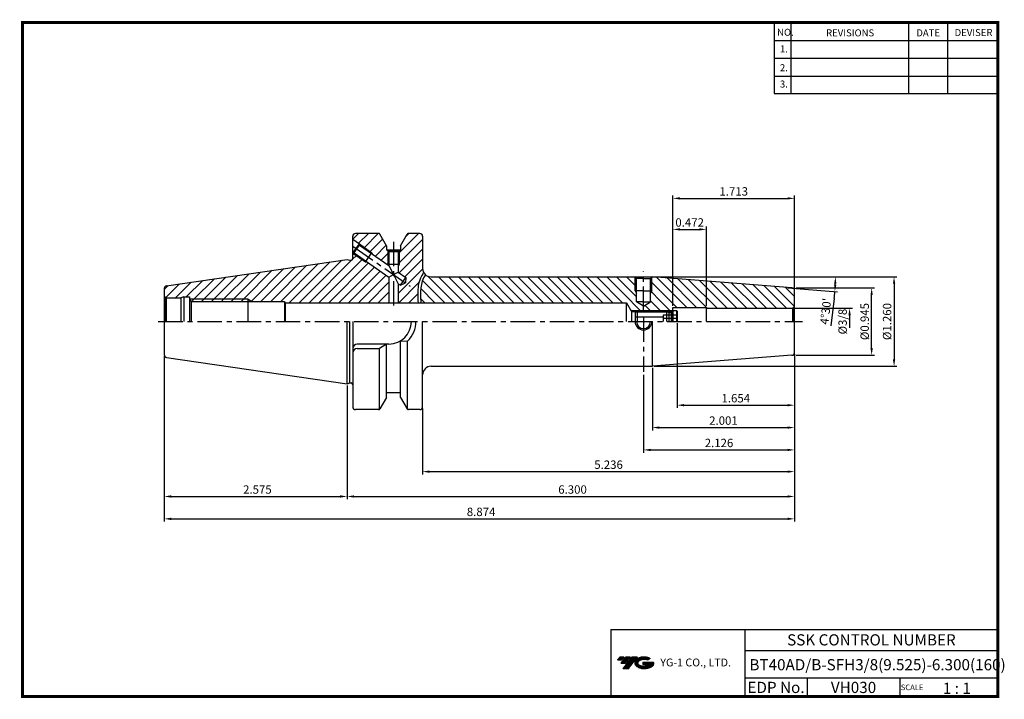
# Model space of a CAD drawing. Extents: x 1532 to 1884, y 227 to 470.
import ezdxf
from ezdxf.enums import TextEntityAlignment as Align

# ---------------------------------------------------------------- set-up
doc = ezdxf.new("R2010")
doc.units = 0
doc.header["$LTSCALE"] = 7
doc.header["$MEASUREMENT"] = 0
doc.linetypes.add('CENTER', pattern=[2, 1.25, -0.25, 0.25, -0.25])
doc.linetypes.add('PHANTOM', pattern=[2.5, 1.25, -0.25, 0.25, -0.25, 0.25, -0.25])
doc.layers.get('0').update_dxf_attribs({"linetype": 'CONTINUOUS'})
doc.layers.get('DEFPOINTS').update_dxf_attribs({"linetype": 'CONTINUOUS'})
doc.layers.add('AM_8', color=1, linetype='CONTINUOUS', lineweight=15)
doc.layers.add('SSK-가상선', color=4, linetype='PHANTOM', lineweight=15)
doc.layers.add('가는선', color=1, linetype='CONTINUOUS')
doc.styles.get("Standard").update_dxf_attribs({"font": 'ISOCP', "height": 3, "bigfont": 'WHGTXT.SHX'})
doc.dimstyles.new('ISO-25', dxfattribs={"dimtxt": 3, "dimasz": 2.5, "dimexe": 1.25, "dimexo": 0.625, "dimtad": 1, "dimtih": 1, "dimlfac": 25.4, "dimdsep": 46, "dimtxsty": 'STANDARD', "dimcen": 2.5, "dimclrd": 2, "dimclre": 2, "dimadec": 0, "dimazin": 0, "dimtfac": 1, "dimtmove": 0, "dimatfit": 3, "dimfxl": 1, "dimtvp": 1, "dimtolj": 1, "dimtzin": 0, "dimarcsym": 0})
doc.dimstyles.new('ISO-25$0', dxfattribs={"dimtxt": 3, "dimasz": 2.5, "dimexe": 1.25, "dimexo": 0.625, "dimtad": 1, "dimlfac": 25.4, "dimdsep": 46, "dimtxsty": 'STANDARD', "dimcen": 2.5, "dimclrd": 2, "dimclre": 2, "dimclrt": 3, "dimadec": 0, "dimazin": 0, "dimtfac": 1, "dimtmove": 0, "dimatfit": 3, "dimfxl": 1, "dimtvp": 1, "dimtolj": 1, "dimtzin": 0, "dimarcsym": 0})
pattern_1 = [(45, (1074.1041, 497.1263), (-1.767767, 1.767767), [])]
pattern_2 = [(135, (1578.2327, 254.7188), (-1.767767, -1.767767), [])]

# ---------------------------------------------------------------- blocks, each defined once
blk = doc.blocks.new('*D96')
at = {"color": 2, "linetype": 'Continuous', "lineweight": -2}
for p, q in [((1583.23, 349.45), (1583.23, 298.34)), ((1648.63, 339.05), (1648.63, 298.34)), ((1585.73, 299.34), (1646.13, 299.34))]:
    blk.add_line(p, q, dxfattribs=at)
at = {"color": 2, "linetype": 'Continuous'}
for points in [[(1585.73, 299.76), (1585.73, 298.92), (1583.23, 299.34)], [(1646.13, 299.76), (1646.13, 298.92), (1648.63, 299.34)]]:
    blk.add_solid(points, dxfattribs=at)
at = {"layer": 'DEFPOINTS', "color": 0, "linetype": 'Continuous'}
for p in [(1583.23, 350.05), (1648.63, 339.65), (1648.63, 299.34)]:
    blk.add_point(p, dxfattribs=at)
at = {"color": 3, "linetype": 'Continuous', "insert": (1616.55, 301.44), "char_height": 3, "attachment_point": 5}
blk.add_mtext('2.575', dxfattribs=at)
blk = doc.blocks.new('*D86')
at = {"color": 2, "linetype": 'Continuous', "lineweight": -2}
for p, q in [((1808.63, 350.2), (1808.63, 298.34)), ((1648.63, 339.05), (1648.63, 298.34)), ((1651.13, 299.34), (1806.13, 299.34))]:
    blk.add_line(p, q, dxfattribs=at)
at = {"color": 2, "linetype": 'Continuous'}
for points in [[(1651.13, 299.76), (1651.13, 298.92), (1648.63, 299.34)], [(1806.13, 299.76), (1806.13, 298.92), (1808.63, 299.34)]]:
    blk.add_solid(points, dxfattribs=at)
at = {"layer": 'DEFPOINTS', "color": 0, "linetype": 'Continuous'}
for p in [(1808.63, 350.8), (1648.63, 339.65), (1808.63, 299.34)]:
    blk.add_point(p, dxfattribs=at)
at = {"color": 3, "linetype": 'Continuous', "insert": (1729.25, 301.44), "char_height": 3, "attachment_point": 5}
blk.add_mtext('6.300', dxfattribs=at)
blk = doc.blocks.new('*D87')
at = {"color": 2, "linetype": 'Continuous', "lineweight": -2}
for p, q in [((1583.23, 348.85), (1583.23, 290.34)), ((1808.63, 350.2), (1808.63, 290.34)), ((1585.73, 291.34), (1806.13, 291.34))]:
    blk.add_line(p, q, dxfattribs=at)
at = {"color": 2, "linetype": 'Continuous'}
for points in [[(1585.73, 291.76), (1585.73, 290.92), (1583.23, 291.34)], [(1806.13, 291.76), (1806.13, 290.92), (1808.63, 291.34)]]:
    blk.add_solid(points, dxfattribs=at)
at = {"layer": 'DEFPOINTS', "color": 0, "linetype": 'Continuous'}
for p in [(1583.23, 349.45), (1808.63, 350.8), (1808.63, 291.34)]:
    blk.add_point(p, dxfattribs=at)
at = {"color": 3, "linetype": 'Continuous', "insert": (1696.55, 293.44), "char_height": 3, "attachment_point": 5}
blk.add_mtext('8.874', dxfattribs=at)
blk = doc.blocks.new('*D90')
at = {"color": 2, "linetype": 'Continuous', "lineweight": -2}
for p, q in [((1808.63, 350.2), (1808.63, 322.98)), ((1757.81, 345.28), (1757.81, 322.98)), ((1760.31, 323.98), (1806.13, 323.98))]:
    blk.add_line(p, q, dxfattribs=at)
at = {"color": 2, "linetype": 'Continuous'}
for points in [[(1760.31, 324.39), (1760.31, 323.56), (1757.81, 323.98)], [(1806.13, 324.39), (1806.13, 323.56), (1808.63, 323.98)]]:
    blk.add_solid(points, dxfattribs=at)
at = {"layer": 'DEFPOINTS', "color": 0, "linetype": 'Continuous'}
for p in [(1808.63, 350.8), (1757.81, 345.88), (1808.63, 323.98)]:
    blk.add_point(p, dxfattribs=at)
at = {"color": 3, "linetype": 'Continuous', "insert": (1783.22, 326.08), "char_height": 3, "attachment_point": 5}
blk.add_mtext('2.001', dxfattribs=at)
blk = doc.blocks.new('*D91')
at = {"color": 2, "linetype": 'Continuous', "lineweight": -2}
for p, q in [((1808.63, 348.66), (1808.63, 314.98)), ((1754.63, 342.88), (1754.63, 314.98)), ((1757.13, 315.98), (1806.13, 315.98))]:
    blk.add_line(p, q, dxfattribs=at)
at = {"color": 2, "linetype": 'Continuous'}
for points in [[(1757.13, 316.39), (1757.13, 315.56), (1754.63, 315.98)], [(1806.13, 316.39), (1806.13, 315.56), (1808.63, 315.98)]]:
    blk.add_solid(points, dxfattribs=at)
at = {"layer": 'DEFPOINTS', "color": 0, "linetype": 'Continuous'}
for p in [(1808.63, 349.26), (1754.63, 343.48), (1808.63, 315.98)]:
    blk.add_point(p, dxfattribs=at)
at = {"color": 3, "linetype": 'Continuous', "insert": (1781.63, 318.08), "char_height": 3, "attachment_point": 5}
blk.add_mtext('2.126', dxfattribs=at)
blk = doc.blocks.new('FGFG')
at = {"color": 4, "linetype": 'ByBlock'}
for p, q in [((427.82, 203.67), (428.57, 204.42)), ((428.57, 204.42), (439.07, 204.42)), ((428.57, 204.42), (428.57, 200.42)), ((439.07, 204.42), (439.82, 203.67)), ((439.07, 204.42), (439.07, 200.42)), ((441.32, 204.42), (441.32, 200.42)), ((441.32, 204.42), (442.57, 204.42)), ((442.57, 204.42), (442.82, 204.17)), ((442.57, 204.42), (442.57, 200.42)), ((427.82, 203.67), (427.82, 200.42)), ((427.82, 202.17), (437.82, 202.17)), ((428.03, 203.88), (439.61, 203.88)), ((442.82, 202.73), (437.82, 202.73)), ((437.82, 202.73), (437.82, 200.42)), ((442.82, 201.57), (437.82, 201.57)), ((439.82, 203.67), (439.82, 200.42)), ((439.82, 203.67), (441.32, 203.67)), ((442.82, 204.17), (442.82, 200.42))]:
    blk.add_line(p, q, dxfattribs=at)
blk = doc.blocks.new('*D93')
at = {"color": 2, "linetype": 'Continuous', "lineweight": -2}
for p, q in [((1756.36, 377.88), (1824.25, 377.88)), ((1806.26, 373.9), (1824.04, 372.5)), ((1822.8, 370.09), (1821.67, 360.41))]:
    blk.add_line(p, q, dxfattribs=at)
for start, end in [(357.6225, 357.8775), (353.3775, 355.5)]:
    blk.add_arc((1755.76, 377.88), 67.49, start, end, dxfattribs=at)
at = {"color": 2, "linetype": 'Continuous'}
for points in [[(1822.79, 375.39), (1823.62, 375.37), (1823.25, 377.88)], [(1823.61, 375.05), (1822.78, 375.1), (1823.04, 372.58)]]:
    blk.add_solid(points, dxfattribs=at)
at = {"layer": 'DEFPOINTS', "color": 0, "linetype": 'Continuous'}
for p in [(1746.58, 377.88), (1755.76, 377.88), (1755.76, 377.88), (1805.66, 373.95), (1823.23, 376.11)]:
    blk.add_point(p, dxfattribs=at)
at = {"color": 3, "linetype": 'Continuous', "insert": (1820.15, 365.49), "char_height": 3, "attachment_point": 5, "rotation": 83.3775}
blk.add_mtext("4°30'", dxfattribs=at)
blk = doc.blocks.new('*D95')
at = {"color": 2, "linetype": 'Continuous', "lineweight": -2}
for p, q in [((1766.63, 361.28), (1766.63, 330.98)), ((1808.63, 349.6), (1808.63, 330.98)), ((1769.13, 331.98), (1806.13, 331.98))]:
    blk.add_line(p, q, dxfattribs=at)
at = {"color": 2, "linetype": 'Continuous'}
for points in [[(1769.13, 332.39), (1769.13, 331.56), (1766.63, 331.98)], [(1806.13, 332.39), (1806.13, 331.56), (1808.63, 331.98)]]:
    blk.add_solid(points, dxfattribs=at)
at = {"layer": 'DEFPOINTS', "color": 0, "linetype": 'Continuous'}
for p in [(1766.63, 361.88), (1808.63, 350.2), (1808.63, 331.98)]:
    blk.add_point(p, dxfattribs=at)
at = {"color": 3, "linetype": 'Continuous', "insert": (1787.63, 334.08), "char_height": 3, "attachment_point": 5}
blk.add_mtext('1.654', dxfattribs=at)
blk = doc.blocks.new('*D97')
at = {"color": 2, "linetype": 'Continuous', "lineweight": -2}
for p, q in [((1765.13, 367.54), (1765.13, 395.83)), ((1767.63, 394.83), (1774.63, 394.83)), ((1777.13, 367.54), (1777.13, 395.83))]:
    blk.add_line(p, q, dxfattribs=at)
at = {"color": 2, "linetype": 'Continuous'}
for points in [[(1767.63, 395.25), (1767.63, 394.42), (1765.13, 394.83)], [(1774.63, 395.25), (1774.63, 394.42), (1777.13, 394.83)]]:
    blk.add_solid(points, dxfattribs=at)
at = {"layer": 'DEFPOINTS', "color": 0, "linetype": 'Continuous'}
for p in [(1777.13, 394.83), (1765.13, 366.94), (1777.13, 366.94)]:
    blk.add_point(p, dxfattribs=at)
at = {"color": 3, "linetype": 'Continuous', "insert": (1771.13, 396.93), "char_height": 3, "attachment_point": 5}
blk.add_mtext('0.472', dxfattribs=at)
blk = doc.blocks.new('*D98')
at = {"color": 2, "linetype": 'Continuous', "lineweight": -2}
for p, q in [((1765.13, 367.54), (1765.13, 406.93)), ((1767.63, 405.93), (1806.13, 405.93)), ((1808.63, 373.55), (1808.63, 406.93))]:
    blk.add_line(p, q, dxfattribs=at)
at = {"color": 2, "linetype": 'Continuous'}
for points in [[(1767.63, 406.35), (1767.63, 405.51), (1765.13, 405.93)], [(1806.13, 406.35), (1806.13, 405.51), (1808.63, 405.93)]]:
    blk.add_solid(points, dxfattribs=at)
at = {"layer": 'DEFPOINTS', "color": 0, "linetype": 'Continuous'}
for p in [(1808.63, 405.93), (1808.63, 372.95), (1765.13, 366.94)]:
    blk.add_point(p, dxfattribs=at)
at = {"color": 3, "linetype": 'Continuous', "insert": (1786.88, 408.03), "char_height": 3, "attachment_point": 5}
blk.add_mtext('1.713', dxfattribs=at)
blk = doc.blocks.new('*D100')
at = {"color": 2, "linetype": 'Continuous', "lineweight": -2}
for p, q in [((1758.41, 377.88), (1845.22, 377.88)), ((1844.22, 375.38), (1844.22, 348.38)), ((1758.41, 345.88), (1845.22, 345.88))]:
    blk.add_line(p, q, dxfattribs=at)
at = {"color": 2, "linetype": 'Continuous'}
for points in [[(1843.81, 375.38), (1844.64, 375.38), (1844.22, 377.88)], [(1843.81, 348.38), (1844.64, 348.38), (1844.22, 345.88)]]:
    blk.add_solid(points, dxfattribs=at)
at = {"layer": 'DEFPOINTS', "color": 0, "linetype": 'Continuous'}
for p in [(1757.81, 377.88), (1757.81, 345.88), (1844.22, 345.88)]:
    blk.add_point(p, dxfattribs=at)
at = {"color": 3, "linetype": 'Continuous', "insert": (1842.12, 361.88), "char_height": 3, "attachment_point": 5, "rotation": 90}
blk.add_mtext('%%C1.260', dxfattribs=at)
blk = doc.blocks.new('*D101')
at = {"layer": 'DEFPOINTS', "color": 0, "linetype": 'Continuous'}
for p in [(1808.63, 373.88), (1836.21, 373.88), (1808.63, 349.88)]:
    blk.add_point(p, dxfattribs=at)
at = {"layer": 'SSK-가상선', "color": 2, "linetype": 'Continuous', "lineweight": -2}
for p, q in [((1809.23, 373.88), (1837.21, 373.88)), ((1836.21, 352.38), (1836.21, 371.38)), ((1809.23, 349.88), (1837.21, 349.88))]:
    blk.add_line(p, q, dxfattribs=at)
at = {"layer": 'SSK-가상선', "color": 2, "linetype": 'Continuous'}
for points in [[(1835.79, 371.38), (1836.62, 371.38), (1836.21, 373.88)], [(1835.79, 352.38), (1836.62, 352.38), (1836.21, 349.88)]]:
    blk.add_solid(points, dxfattribs=at)
at = {"layer": 'SSK-가상선', "color": 3, "linetype": 'Continuous', "insert": (1834.11, 361.88), "char_height": 3, "attachment_point": 5, "rotation": 90}
blk.add_mtext('%%C0.945', dxfattribs=at)
blk = doc.blocks.new('*D102')
at = {"layer": 'DEFPOINTS', "color": 0, "linetype": 'Continuous'}
for p in [(1808.63, 350.8), (1675.63, 331.38), (1808.63, 308.22)]:
    blk.add_point(p, dxfattribs=at)
at = {"layer": 'SSK-가상선', "color": 2, "linetype": 'Continuous', "lineweight": -2}
for p, q in [((1808.63, 350.2), (1808.63, 307.22)), ((1675.63, 330.78), (1675.63, 307.22)), ((1678.13, 308.22), (1806.13, 308.22))]:
    blk.add_line(p, q, dxfattribs=at)
at = {"layer": 'SSK-가상선', "color": 2, "linetype": 'Continuous'}
for points in [[(1678.13, 308.63), (1678.13, 307.8), (1675.63, 308.22)], [(1806.13, 308.63), (1806.13, 307.8), (1808.63, 308.22)]]:
    blk.add_solid(points, dxfattribs=at)
at = {"layer": 'SSK-가상선', "color": 3, "linetype": 'Continuous', "insert": (1742.13, 310.32), "char_height": 3, "attachment_point": 5}
blk.add_mtext('5.236', dxfattribs=at)

msp = doc.modelspace()

# ---------------------------------------------------------------- hatches: boundary and pattern name
at = {"ltscale": 1.5}
h = msp.add_hatch(dxfattribs=at)
h.set_pattern_fill('ANSI31', color=1, scale=0.004786, style=0)
h.set_pattern_definition([(45, (1586.754653, 238.605741), (-0.0107456666, 0.0107456666), [])])
h.paths.add_polyline_path([(1752.070274, 241.05876472, 0.5133681369), (1752.19289219, 238.53369081, 0.2949879531), (1757.60028086, 238.53369081, 0.304967538), (1758.28446534, 240.12930953), (1754.41795133, 240.12930953), (1754.41795133, 239.17203914), (1756.78459583, 239.17203914, -0.0370948293), (1756.67767603, 239.10901291, -0.2333453593), (1753.11549702, 239.10901291, -0.5943632766), (1753.05697392, 240.57938482, -0.2230642227), (1756.09317452, 240.88127788), (1757.05044491, 241.50136531, 0.2995615992)])
h.paths.add_polyline_path([(1747.23842339, 237.73613355), (1749.15296417, 237.73613355), (1752.50341054, 242.04385032), (1750.58886976, 242.04385032)])
h.paths.add_polyline_path([(1749.966644, 242.04385032), (1748.33928434, 242.04385032), (1746.47792524, 239.65067433), (1748.10528491, 239.65067433)])
h.paths.add_polyline_path([(1747.71705858, 242.04385032), (1746.28115299, 242.04385032), (1745.35047345, 240.84726233), (1746.78637903, 240.84726233)])
at = {"layer": 'AM_8'}
h = msp.add_hatch(dxfattribs=at)
h.set_pattern_fill('_U', color=2, scale=2.5, angle=45, style=0, pattern_type=0)
h.set_pattern_definition(pattern_1)
edge = h.paths.add_edge_path()
edge.add_line((1657.76753674, 385.95678179), (1663.47241502, 381.96218302))
edge.add_line((1663.47241502, 381.96218302), (1663.2327486, 382.37729743))
edge.add_line((1663.2327486, 382.37729743), (1663.2327486, 387.17729743))
edge.add_line((1663.2327486, 387.17729743), (1663.1327486, 387.17729743))
edge.add_line((1663.1327486, 387.17729743), (1663.1327486, 387.37729743))
edge.add_line((1663.1327486, 387.37729743), (1662.7327486, 387.37729743))
edge.add_line((1662.7327486, 387.37729743), (1662.7327486, 388.97136909))
edge.add_line((1662.7327486, 388.97136909), (1660.34593918, 393.12635215))
edge.add_arc((1659.9123821, 392.87729743), 0.5, 29.875, 90)
edge.add_line((1659.9123821, 393.37729743), (1651.6327486, 393.37729743))
edge.add_arc((1651.6327486, 392.37729743), 1, 90, 180)
edge.add_line((1650.6327486, 392.37729743), (1650.6327486, 391.31884661))
edge.add_line((1650.6327486, 391.31884661), (1657.51396578, 386.50056646))
edge.add_line((1657.51396578, 386.50056646), (1657.76753674, 385.95678179))
h = msp.add_hatch(dxfattribs=at)
h.set_pattern_fill('_U', color=2, scale=2.5, angle=45, style=0, pattern_type=0)
h.set_pattern_definition([(45, (1553.2327, 254.7188), (-1.767767, 1.767767), [])])
edge = h.paths.add_edge_path()
edge.add_line((1674.01026321, 368.62729743), (1674.00293898, 368.75229743))
edge.add_line((1674.00293898, 368.75229743), (1673.99561476, 368.87729743))
edge.add_line((1673.99561476, 368.87729743), (1673.94524321, 369.75967865))
edge.add_line((1673.94524321, 369.75967865), (1673.90338933, 370.64187713))
edge.add_line((1673.90338933, 370.64187713), (1673.87932291, 371.52414277))
edge.add_line((1673.87932291, 371.52414277), (1673.88193106, 372.40706566))
edge.add_line((1673.88193106, 372.40706566), (1673.92052124, 373.2910993))
edge.add_line((1673.92052124, 373.2910993), (1674.00489503, 374.17602932))
edge.add_line((1674.00489503, 374.17602932), (1674.14491983, 375.06152767))
edge.add_line((1674.14491983, 375.06152767), (1674.350596, 375.94636968))
edge.add_line((1674.350596, 375.94636968), (1674.63123497, 376.82798929))
edge.add_line((1674.63123497, 376.82798929), (1674.99598114, 377.70363998))
edge.add_line((1674.99598114, 377.70363998), (1675.45282259, 378.56995093))
edge.add_line((1675.45282259, 378.56995093), (1676.00821139, 379.42409255))
edge.add_arc((1678.6327486, 380.87729743), 3, 180, 208.9732759927, ccw=False)
edge.add_line((1675.6327486, 380.87729743), (1675.6327486, 392.37729743))
edge.add_arc((1674.6327486, 392.37729743), 1, 0, 90)
edge.add_line((1674.6327486, 393.37729743), (1670.55311511, 393.37729743))
edge.add_arc((1670.55311511, 392.87729743), 0.5, 90, 150.125)
edge.add_line((1670.11955802, 393.12635215), (1667.7327486, 388.97136909))
edge.add_line((1667.7327486, 388.97136909), (1667.7327486, 387.37729743))
edge.add_line((1667.7327486, 387.37729743), (1667.3327486, 387.37729743))
edge.add_line((1667.3327486, 387.37729743), (1667.3327486, 387.17729743))
edge.add_line((1667.3327486, 387.17729743), (1667.2327486, 387.17729743))
edge.add_line((1667.2327486, 387.17729743), (1667.2327486, 382.37729743))
edge.add_line((1667.2327486, 382.37729743), (1666.9327486, 381.85768219))
edge.add_line((1666.9327486, 381.85768219), (1666.9327486, 379.53923136))
edge.add_line((1666.9327486, 379.53923136), (1669.62917352, 377.65117431))
edge.add_line((1669.62917352, 377.65117431), (1669.45808759, 375.69565316))
edge.add_line((1669.45808759, 375.69565316), (1667.67901363, 374.86605736))
edge.add_line((1667.67901363, 374.86605736), (1666.9327486, 375.38859776))
edge.add_line((1666.9327486, 375.38859776), (1666.9327486, 368.62729743))
edge.add_line((1666.9327486, 368.62729743), (1674.01026321, 368.62729743))
h = msp.add_hatch(dxfattribs=at)
h.set_pattern_fill('_U', color=2, scale=2.5, angle=45, style=0, pattern_type=0)
h.set_pattern_definition(pattern_1)
edge = h.paths.add_edge_path()
edge.add_line((1663.5327486, 377.76930339), (1655.81737686, 383.17166484))
edge.add_line((1655.81737686, 383.17166484), (1655.21966004, 383.22395829))
edge.add_line((1655.21966004, 383.22395829), (1650.6327486, 386.43574825))
edge.add_line((1650.6327486, 386.43574825), (1650.6327486, 384.33434824))
edge.add_arc((1650.1327486, 384.33434824), 0.5, -90, 0, ccw=False)
edge.add_line((1650.1327486, 383.83434824), (1649.6327486, 383.83434824))
edge.add_line((1649.6327486, 383.83434824), (1648.6327486, 384.10229743))
edge.add_line((1648.6327486, 384.10229743), (1584.08844037, 374.68949694))
edge.add_arc((1584.2327486, 373.69996415), 1, 98.2972222222, 180)
edge.add_line((1583.2327486, 373.69996415), (1583.2327486, 371.37729743))
edge.add_arc((1584.2327486, 371.37729743), 1, 180, 240)
edge.add_line((1583.7327486, 370.51127203), (1583.96479941, 370.37729743))
edge.add_line((1583.96479941, 370.37729743), (1589.11313336, 370.37729743))
edge.add_line((1589.11313336, 370.37729743), (1590.2327486, 370.67729743))
edge.add_line((1590.2327486, 370.67729743), (1592.2327486, 370.67729743))
edge.add_line((1592.2327486, 370.67729743), (1592.23274188, 370.14657568))
edge.add_line((1592.23274188, 370.14657568), (1592.38710162, 369.87729743))
edge.add_line((1592.38710162, 369.87729743), (1613.2327486, 369.87729743))
edge.add_line((1613.2327486, 369.87729743), (1614.61838925, 369.07729743))
edge.add_line((1614.61838925, 369.07729743), (1626.2327486, 369.07729743))
edge.add_line((1626.2327486, 369.07729743), (1626.49620251, 368.62729743))
edge.add_line((1626.49620251, 368.62729743), (1663.5327486, 368.62729743))
edge.add_line((1663.5327486, 368.62729743), (1663.5327486, 377.76930339))
h = msp.add_hatch(dxfattribs=at)
h.set_pattern_fill('_U', color=2, scale=2.5, angle=135, style=0, pattern_type=0)
h.set_pattern_definition(pattern_2)
edge = h.paths.add_edge_path()
edge.add_line((1674.98994559, 369.01002499), (1675.01268909, 368.62729743))
edge.add_line((1675.01268909, 368.62729743), (1748.52708617, 368.62729743))
edge.add_line((1748.52708617, 368.62729743), (1750.11479941, 365.87729743))
edge.add_line((1750.11479941, 365.87729743), (1754.6327486, 365.87729743))
edge.add_line((1754.6327486, 365.87729743), (1754.6327486, 366.05458864))
edge.add_arc((1754.6327486, 372.79024116), 6.73565252, 130.9533688337, 270, ccw=False)
edge.add_line((1750.21790168, 377.87729743), (1678.6327486, 377.87729743))
edge.add_arc((1678.6327486, 380.87729743), 3, 228.9558446872, 270, ccw=False)
edge.add_line((1676.66282724, 378.61468615), (1676.06250186, 377.60585954))
edge.add_line((1676.06250186, 377.60585954), (1675.60715389, 376.58357294))
edge.add_line((1675.60715389, 376.58357294), (1675.27905544, 375.54734259))
edge.add_line((1675.27905544, 375.54734259), (1675.06047865, 374.49668477))
edge.add_line((1675.06047865, 374.49668477), (1674.93369565, 373.43111576))
edge.add_line((1674.93369565, 373.43111576), (1674.88097856, 372.35015182))
edge.add_line((1674.88097856, 372.35015182), (1674.8845995, 371.25330921))
edge.add_line((1674.8845995, 371.25330921), (1674.92683062, 370.14010421))
edge.add_line((1674.92683062, 370.14010421), (1674.98994559, 369.01002499))
h = msp.add_hatch(dxfattribs=at)
h.set_pattern_fill('_U', color=2, scale=2.5, angle=135, style=0, pattern_type=0)
h.set_pattern_definition(pattern_2)
edge = h.paths.add_edge_path()
edge.add_line((1751.6327486, 372.87729743), (1752.1327486, 372.87729743))
edge.add_line((1752.1327486, 372.87729743), (1752.1327486, 377.27729743))
edge.add_line((1752.1327486, 377.27729743), (1751.5327486, 377.87729743))
edge.add_line((1751.5327486, 377.87729743), (1750.21790168, 377.87729743))
edge.add_arc((1754.6327486, 372.79024116), 6.73565252, 130.9533688337, 270)
edge.add_line((1754.6327486, 366.05458864), (1754.6327486, 367.43392176))
edge.add_line((1754.6327486, 367.43392176), (1752.1327486, 368.87729743))
edge.add_line((1752.1327486, 368.87729743), (1752.1327486, 372.01127203))
edge.add_line((1752.1327486, 372.01127203), (1751.6327486, 372.87729743))
h = msp.add_hatch(dxfattribs=at)
h.set_pattern_fill('_U', color=2, scale=2.5, angle=135, style=0, pattern_type=0)
h.set_pattern_definition(pattern_2)
edge = h.paths.add_edge_path()
edge.add_line((1757.6327486, 372.87729743), (1757.1327486, 372.01127203))
edge.add_line((1757.1327486, 372.01127203), (1757.1327486, 368.87729743))
edge.add_line((1757.1327486, 368.87729743), (1754.6327486, 367.43392176))
edge.add_line((1754.6327486, 367.43392176), (1754.6327486, 366.05458864))
edge.add_arc((1754.6327486, 372.79024116), 6.73565252, 270, 407.6762294962)
edge.add_line((1759.1679935, 377.77025808), (1757.80792966, 377.87729743))
edge.add_line((1757.80792966, 377.87729743), (1757.7327486, 377.87729743))
edge.add_line((1757.7327486, 377.87729743), (1757.1327486, 377.27729743))
edge.add_line((1757.1327486, 377.27729743), (1757.1327486, 372.87729743))
edge.add_line((1757.1327486, 372.87729743), (1757.6327486, 372.87729743))
h = msp.add_hatch(dxfattribs=at)
h.set_pattern_fill('_U', color=2, scale=2.5, angle=135, style=0, pattern_type=0)
h.set_pattern_definition(pattern_2)
edge = h.paths.add_edge_path()
edge.add_arc((1754.6327486, 372.79024116), 6.73565252, -90, 47.6762294962, ccw=False)
edge.add_line((1754.6327486, 366.05458864), (1754.6327486, 365.87729743))
edge.add_line((1754.6327486, 365.87729743), (1762.8827486, 365.87729743))
edge.add_line((1762.8827486, 365.87729743), (1765.0827486, 365.87729743))
edge.add_line((1765.0827486, 365.87729743), (1765.1327486, 365.92729743))
edge.add_line((1765.1327486, 365.92729743), (1765.1327486, 366.93979743))
edge.add_line((1765.1327486, 366.93979743), (1777.1327486, 366.93979743))
edge.add_line((1777.1327486, 366.93979743), (1777.1327486, 366.63979743))
edge.add_line((1777.1327486, 366.63979743), (1807.6327486, 366.63979743))
edge.add_arc((1807.6327486, 367.63979743), 1, 270, 285)
edge.add_line((1807.89156765, 366.6738716), (1808.33985538, 366.93269065))
edge.add_arc((1807.6327486, 367.63979743), 1, 315, 360)
edge.add_line((1808.6327486, 367.63979743), (1808.6327486, 372.95290694))
edge.add_arc((1807.6327486, 372.95290694), 1, 0, 85.5)
edge.add_line((1807.7112077, 373.94982427), (1759.1679935, 377.77025808))
h = msp.add_hatch(dxfattribs=at)
h.set_pattern_fill('_U', color=2, scale=2.5, angle=45, style=0, pattern_type=0)
h.set_pattern_definition(pattern_1)
h.paths.add_polyline_path([(1613.2327486, 369.07729743), (1613.2327486, 369.87729743), (1592.38710162, 369.87729743), (1592.8456897, 369.07729743), (1601.33060388, 369.07729743)])
h = msp.add_hatch(dxfattribs=at)
h.set_pattern_fill('_U', color=2, scale=2.5, angle=45, style=0, pattern_type=0)
h.set_pattern_definition(pattern_1)
h.paths.add_polyline_path([(1613.2327486, 369.07729743), (1614.61838925, 369.07729743), (1613.2327486, 369.87729743)])

# ---------------------------------------------------------------- linework, layer by layer
at = {"color": 2}
for p, q in [((1801.34513785, 468.81378938), (1801.34513785, 443.43764008)), ((1807.34513785, 468.81378938), (1807.34513785, 443.43764008)), ((1849.34513785, 468.81378938), (1849.34513785, 443.43764008)), ((1863.34513785, 468.81378938), (1863.34513785, 443.43764008)), ((1750.11479941, 365.87729743), (1765.0827486, 365.87729743)), ((1742.9854347, 251.81378938), (1742.9854347, 227.81378938)), ((1742.9854347, 251.81378938), (1881.34513785, 251.81378938)), ((1790.90484101, 251.81378938), (1790.90484101, 227.81378938)), ((1881.34513785, 251.81378938), (1881.34513785, 227.81378938)), ((1790.90484101, 244.31378938), (1881.34513785, 244.31378938)), ((1881.34513785, 234.31378938), (1790.90484101, 234.31378938)), ((1813.10956431, 234.31378938), (1813.10956431, 227.81378938)), ((1846.34513785, 234.31378938), (1846.34513785, 227.81378938))]:
    msp.add_line(p, q, dxfattribs=at)
at = {"color": 2, "linetype": 'Continuous'}
for p, q in [((1801.34513785, 462.41378938), (1881.34513785, 462.41378938)), ((1801.34513785, 456.01378938), (1881.34513785, 456.01378938)), ((1801.34513785, 449.61378938), (1881.34513785, 449.61378938)), ((1801.34513785, 443.43764008), (1881.34513785, 443.43764008)), ((1653.00862954, 389.65523686), (1657.51396578, 386.50056646)), ((1650.7143238, 386.37862869), (1655.21966004, 383.22395829)), ((1657.51396578, 386.50056646), (1657.76753674, 385.95678179)), ((1663.2327486, 387.17729743), (1663.2327486, 382.37729743)), ((1667.2327486, 387.17729743), (1667.2327486, 382.37729743)), ((1655.21966004, 383.22395829), (1655.81737686, 383.17166484)), ((1663.2327486, 382.37729743), (1663.5327486, 381.85768219)), ((1667.2327486, 382.37729743), (1666.9327486, 381.85768219)), ((1751.6327486, 372.87729743), (1751.6327486, 377.77152783)), ((1757.6327486, 372.87729743), (1757.6327486, 377.77152783)), ((1613.2327486, 369.87729743), (1592.38710162, 369.87729743)), ((1613.2327486, 369.87729743), (1614.61838925, 369.07729743)), ((1751.6327486, 372.87729743), (1752.1327486, 372.01127203)), ((1757.6327486, 372.87729743), (1757.1327486, 372.01127203)), ((1808.2327486, 366.63979743), (1829.31839006, 366.63979743)), ((1828.31839006, 364.13979743), (1828.31839006, 359.61479743)), ((1809.2327486, 349.87729743), (1824.74021801, 349.87729743))]:
    msp.add_line(p, q, dxfattribs=at)
at = {"color": 7}
for p, q in [((1650.6327486, 384.33434824), (1650.6327486, 392.37729743)), ((1667.7327486, 387.37729743), (1662.7327486, 387.37729743)), ((1667.3327486, 387.17729743), (1663.1327486, 387.17729743)), ((1650.6327486, 361.87729743), (1650.6327486, 331.37729743)), ((1667.7327486, 336.37729743), (1662.7327486, 336.37729743))]:
    msp.add_line(p, q, dxfattribs=at)
at = {"linetype": 'Continuous'}
for p, q in [((1650.6327486, 391.31884661), (1653.00862954, 389.65523686)), ((1650.7143238, 386.37862869), (1653.00862954, 389.65523686)), ((1651.13214234, 386.45230137), (1652.10722228, 387.84485985)), ((1652.10722228, 387.84485985), (1653.08230222, 389.23741832)), ((1653.00862954, 389.65523686), (1653.08230222, 389.23741832)), ((1653.08230222, 389.23741832), (1663.5327486, 381.91993699)), ((1663.1327486, 387.37729743), (1663.1327486, 387.17729743)), ((1667.3327486, 387.37729743), (1667.3327486, 387.17729743)), ((1584.08844037, 374.68949694), (1648.6327486, 384.10229743)), ((1650.7143238, 386.37862869), (1650.6327486, 386.43574825)), ((1650.7143238, 386.37862869), (1651.13214234, 386.45230137)), ((1651.13214234, 386.45230137), (1663.5327486, 377.76930339)), ((1663.2327486, 387.17729743), (1663.5327486, 386.87729743)), ((1663.5327486, 386.87729743), (1663.5327486, 381.91993699)), ((1663.5327486, 386.87729743), (1665.2327486, 386.87729743)), ((1665.2327486, 386.87729743), (1666.9327486, 386.87729743)), ((1667.2327486, 387.17729743), (1666.9327486, 386.87729743)), ((1666.9327486, 386.87729743), (1666.9327486, 379.53923136)), ((1663.5327486, 381.91993699), (1665.2327486, 378.65426737)), ((1663.5327486, 377.76930339), (1665.2327486, 378.65426737)), ((1663.5327486, 377.76930339), (1663.5327486, 368.62729743)), ((1665.2327486, 378.65426737), (1666.9327486, 379.53923136)), ((1665.2327486, 378.65426737), (1666.9327486, 375.38859776)), ((1666.9327486, 379.53923136), (1669.62917352, 377.65117431)), ((1667.67901363, 374.86605736), (1669.62917352, 377.65117431)), ((1669.62917352, 377.65117431), (1669.45808759, 375.69565316)), ((1678.6327486, 377.87729743), (1757.80792966, 377.87729743)), ((1752.1327486, 377.27729743), (1751.5327486, 377.87729743)), ((1752.1327486, 368.87729743), (1752.1327486, 377.27729743)), ((1757.1327486, 377.27729743), (1757.7327486, 377.87729743)), ((1757.1327486, 368.87729743), (1757.1327486, 377.27729743)), ((1807.7112077, 373.94982427), (1757.80792966, 377.87729743)), ((1666.9327486, 375.38859776), (1667.67901363, 374.86605736)), ((1666.9327486, 375.38859776), (1666.9327486, 368.62729743)), ((1667.67901363, 374.86605736), (1669.45808759, 375.69565316)), ((1583.7327486, 370.51127203), (1583.96479941, 370.37729743)), ((1583.7327486, 370.51127203), (1583.7327486, 361.87729743)), ((1583.96479941, 370.37729743), (1583.96479941, 361.87729743)), ((1590.2327486, 370.67729743), (1589.11313336, 370.37729743)), ((1589.11313336, 370.37729743), (1589.11313336, 361.87729743)), ((1590.2327486, 370.67729743), (1590.2327486, 361.87729431)), ((1808.6327486, 361.87729743), (1808.6327486, 372.95290694)), ((1748.52708617, 361.87729743), (1748.52708617, 368.62729743)), ((1748.52708617, 368.62729743), (1750.37460703, 365.42729743)), ((1754.6327486, 367.43392176), (1752.1327486, 368.87729743)), ((1754.3827486, 368.87729743), (1752.56508352, 368.87729743)), ((1754.6327486, 367.43392176), (1757.1327486, 368.87729743)), ((1765.1327486, 361.87729743), (1765.1327486, 366.93979743)), ((1777.1327486, 361.87729743), (1777.1327486, 366.93979743)), ((1808.33985538, 366.93269065), (1807.89156765, 366.6738716)), ((1807.89156765, 366.6738716), (1807.89156765, 361.87729743)), ((1808.33985538, 366.93269065), (1808.33985538, 361.87729743)), ((1750.37460703, 365.42729743), (1750.37460703, 361.87729743)), ((1764.6327486, 365.42729743), (1765.1327486, 365.92729743)), ((1764.6327486, 361.87729743), (1764.6327486, 365.42729743)), ((1757.80792966, 345.87729743), (1757.80792966, 361.87729743)), ((1808.6327486, 350.80168792), (1808.6327486, 361.87729743)), ((1663.5827486, 353.82729743), (1652.2327486, 353.82729743)), ((1652.2327486, 352.22729743), (1660.20178491, 352.22729743)), ((1662.7327486, 353.82729743), (1660.20178491, 352.22729743)), ((1667.7327486, 354.97947169), (1670.26371229, 354.91402061)), ((1584.08844037, 349.06509792), (1648.6327486, 339.65229743)), ((1807.7112077, 349.80477059), (1757.80792966, 345.87729743)), ((1678.6327486, 345.87729743), (1757.80792966, 345.87729743))]:
    msp.add_line(p, q, dxfattribs=at)
at = {"color": 7, "linetype": 'Continuous'}
for p, q in [((1659.9123821, 393.37729743), (1651.6327486, 393.37729743)), ((1674.6327486, 393.37729743), (1670.55311511, 393.37729743)), ((1675.6327486, 392.37729743), (1675.6327486, 380.87729743)), ((1662.7327486, 388.97136909), (1662.7327486, 387.37729743)), ((1667.7327486, 388.97136909), (1667.7327486, 387.37729743)), ((1648.6327486, 384.10229743), (1649.6327486, 383.83434824)), ((1649.6327486, 383.83434824), (1650.1327486, 383.83434824)), ((1583.2327486, 373.69996415), (1583.2327486, 361.87729743)), ((1592.2327486, 370.67729743), (1592.23263712, 361.87729743)), ((1592.23274188, 370.14657568), (1592.8456897, 369.07729743)), ((1592.8456897, 369.07729743), (1626.2327486, 369.07729743)), ((1592.8456897, 369.07729743), (1592.8456897, 361.87729743)), ((1626.2327486, 369.07729743), (1626.2327486, 361.87729743)), ((1626.2327486, 369.07729743), (1626.49620251, 368.62729743)), ((1626.49620251, 368.62729743), (1748.52708617, 368.62729743)), ((1626.49620251, 368.62729743), (1626.49620251, 361.87729743)), ((1583.2327486, 361.87729743), (1583.2327486, 350.05463071)), ((1648.6327486, 339.65229743), (1648.6327486, 361.87729743)), ((1649.6327486, 339.92024662), (1649.6327486, 361.87729743)), ((1675.6327486, 331.37729743), (1675.6327486, 361.87729743)), ((1660.20178491, 330.46956466), (1660.20178491, 352.22729743)), ((1662.7327486, 334.78906981), (1662.7327486, 353.82729743)), ((1667.7327486, 334.78906981), (1667.7327486, 354.97947169)), ((1670.26371229, 330.46956466), (1670.26371229, 354.91402061)), ((1648.6327486, 339.65229743), (1649.6327486, 339.92024662)), ((1649.6327486, 339.92024662), (1650.1327486, 339.92024662)), ((1662.7327486, 334.78322578), (1662.7327486, 336.37729743)), ((1667.7327486, 334.78322578), (1667.7327486, 336.37729743)), ((1659.9123821, 330.37729743), (1651.6327486, 330.37729743)), ((1674.6327486, 330.37729743), (1670.52142374, 330.37729743))]:
    msp.add_line(p, q, dxfattribs=at)
for p, q in [((1662.7327486, 388.97136909), (1660.34593918, 393.12635215)), ((1667.7327486, 388.97136909), (1670.11955802, 393.12635215)), ((1754.6327486, 377.27729743), (1752.1327486, 377.27729743)), ((1754.6327486, 377.27729743), (1757.1327486, 377.27729743)), ((1583.96479941, 370.37729743), (1589.11313336, 370.37729743)), ((1754.6327486, 368.87729743), (1752.1327486, 368.87729743)), ((1754.6327486, 368.87729743), (1757.1327486, 368.87729743)), ((1765.1327486, 366.93979743), (1777.1327486, 366.93979743)), ((1777.1327486, 366.63979743), (1807.6327486, 366.63979743)), ((1750.37460703, 365.42729743), (1764.6327486, 365.42729743)), ((1662.7327486, 334.78322578), (1660.34593918, 330.62824271)), ((1667.7327486, 334.78322578), (1670.11955802, 330.62824271))]:
    msp.add_line(p, q)
at = {"color": 2, "linetype": 'CENTER'}
for p, q in [((1650.6327486, 388.87729743), (1671.17335382, 374.49461082)), ((1665.2327486, 390.37729743), (1665.2327486, 366.62729743)), ((1754.6327486, 365.6144153), (1754.6327486, 379.78852784)), ((1754.6327486, 363.38529667), (1754.6327486, 343.87729743)), ((1581.1112055, 361.87729743), (1811.45897498, 361.87729743))]:
    msp.add_line(p, q, dxfattribs=at)
at = {"color": 3, "linetype": 'Continuous'}
for p, q in [((1655.21966004, 383.22395829), (1657.51396578, 386.50056646)), ((1663.2327486, 382.37729743), (1667.2327486, 382.37729743)), ((1613.2327486, 361.87729743), (1613.2327486, 369.87729743))]:
    msp.add_line(p, q, dxfattribs=at)
at = {"color": 0, "linetype": 'ByBlock'}
msp.add_line((1590.2327486, 370.67729743), (1592.2327486, 370.67729743), dxfattribs=at)
at = {"color": 3}
for q in [(1751.6327486, 372.87729743), (1757.6327486, 372.87729743)]:
    msp.add_line((1754.6327486, 372.87729743), q, dxfattribs=at)
at = {"const_width": 1}
for points in [[(1532.04513785, 468.81378938), (1881.83014113, 468.81378938)], [(1532.54513785, 468.31378938), (1532.54513785, 227.31378938)], [(1881.34513785, 227.81378938), (1881.34513785, 469.31378938)], [(1532.04513785, 227.81378938), (1881.84513785, 227.81378938)]]:
    msp.add_lwpolyline(points, dxfattribs=at)
at = {"color": 7, "linetype": 'Continuous'}
for centre, radius, start, end in [((1651.6327486, 392.37729743), 1, 90, 180), ((1674.6327486, 392.37729743), 1, 0, 90), ((1650.1327486, 384.33434824), 0.5, 270, 360), ((1650.1327486, 339.42024662), 0.5, 0, 90), ((1651.6327486, 331.37729743), 1, 180, 270), ((1674.6327486, 331.37729743), 1, 270, 0)]:
    msp.add_arc(centre, radius, start, end, dxfattribs=at)
at = {"linetype": 'Continuous'}
for centre, radius, start, end in [((1659.9123821, 392.87729743), 0.5, 29.875, 90), ((1670.55311511, 392.87729743), 0.5, 90, 150.125), ((1678.6327486, 380.87729743), 3, 180, 270), ((1584.2327486, 373.69996415), 1, 98.2972222222, 180), ((1807.6327486, 372.95290694), 1, 0, 85.5), ((1584.2327486, 371.37729743), 1, 180, 240), ((1807.6327486, 367.63979743), 1, 270, 285), ((1807.6327486, 367.63979743), 1, 315, 0), ((1663.5827486, 361.87729743), 8.05, 270, 0), ((1663.5827486, 361.87729743), 9.65, 313.8146615255, 0), ((1754.6327486, 361.87729743), 2.5, 180, 0), ((1652.2327486, 352.22729743), 1.6, 90, 180), ((1652.2327486, 350.62729743), 1.6, 90, 180), ((1584.2327486, 350.05463071), 1, 180, 261.7027777778), ((1807.6327486, 350.80168792), 1, 274.5, 0), ((1678.6327486, 342.87729743), 3, 90, 180), ((1659.9123821, 330.87729743), 0.5, 270, 330.125), ((1670.55311511, 330.87729743), 0.5, 209.875, 270)]:
    msp.add_arc(centre, radius, start, end, dxfattribs=at)
at = {"color": 2, "linetype": 'Continuous'}
msp.add_arc((1754.6327486, 361.87729743), 3, 180, 0, dxfattribs=at)
at = {"color": 4, "linetype": 'Continuous'}
for points, knots in [([(1676.00821139, 379.42409255), (1675.52520598, 378.74972774), (1675.14189791, 378.0612785), (1674.46975171, 376.49033535), (1674.230063, 375.60462746), (1673.93718327, 373.83466388), (1673.88309015, 372.95026987), (1673.871436, 371.20356836), (1673.91184191, 370.34069984), (1673.9723376, 369.27694683), (1673.98390809, 369.07710406), (1673.99561476, 368.87729743), (1673.99567973, 368.87618852), (1673.9957447, 368.8750796), (1673.99580968, 368.87397069), (1674.00062752, 368.79174627), (1674.00544537, 368.70952185), (1674.01026321, 368.62729743)], [15.4255546382, 15.4255546382, 15.4255546382, 15.4255546382, 17.3024942689, 17.3024942689, 19.6588318961, 19.6588318961, 22.0151695233, 22.0151695233, 24.3231572511, 24.3231572511, 24.857210972, 24.857210972, 24.857210972, 24.8601749353, 24.8601749353, 24.8601749353, 25.0799489306, 25.0799489306, 25.0799489306, 25.0799489306]), ([(1676.66282724, 378.61468615), (1674.62665713, 375.60791261), (1674.78700824, 372.42595938), (1674.98994402, 369.01005309), (1674.99032376, 369.00366113), (1674.99070365, 368.99726836), (1674.99108354, 368.99087559), (1674.99333332, 368.9530162), (1674.99558311, 368.91515682), (1674.99783289, 368.87729743), (1675.00278496, 368.7939641), (1675.00773702, 368.71063076), (1675.01268909, 368.62729743)], [15.65581358, 15.65581358, 15.65581358, 15.65581358, 24.7915467114, 24.7915467114, 24.7915467114, 24.8086417896, 24.8086417896, 24.8086417896, 24.9098825412, 24.9098825412, 24.9098825412, 25.1327263411, 25.1327263411, 25.1327263411, 25.1327263411])]:
    msp.add_open_spline(points, degree=3, knots=knots, dxfattribs=at)
at = {"color": 2, "linetype": 'Continuous'}
msp.add_solid([(1827.9017234, 364.13979743), (1828.73505673, 364.13979743), (1828.31839006, 366.63979743)], dxfattribs=at)
at = {"layer": 'DEFPOINTS', "color": 0, "linetype": 'ByBlock'}
for p in [(1663.11949995, 387.37729743), (1616.72670588, 343.80606916), (1663.11949995, 336.37729743)]:
    msp.add_point(p, dxfattribs=at)
at = {"layer": 'SSK-가상선', "linetype": 'Continuous'}
for p, q in [((1808.6327486, 373.87729743), (1807.7112077, 373.94982427)), ((1808.6327486, 372.95290694), (1808.6327486, 373.87729743)), ((1808.6327486, 349.87729743), (1807.7112077, 349.80477059)), ((1808.6327486, 350.80168792), (1808.6327486, 349.87729743))]:
    msp.add_line(p, q, dxfattribs=at)

# ---------------------------------------------------------------- block references
at = {"linetype": 'Continuous'}
msp.add_blockref('FGFG', (1323.81452927, 161.4586103), dxfattribs=at)

# ---------------------------------------------------------------- texts
at = {"color": 7}
for s, height, p in [('NO.', 2.5, (1802.39211574, 464.06393813)), ('REVISIONS', 2.5, (1819.9215733, 463.85395585)), ('DATE', 2.5, (1852.1944953, 463.85395585)), ('DEVISER', 2.5, (1865.883965, 463.95894536)), ('1.', 2.5, (1803.40563212, 458.10865746)), ('2.', 2.5, (1803.40563212, 451.39938238)), ('3.', 2.5, (1803.40563212, 445.55386195)), ('1 : 1', 4, (1861.68194887, 228.76577017)), ('SCALE', 2, (1846.62041491, 230.08374438))]:
    msp.add_text(s, height=height, dxfattribs=at).set_placement(p)
at = {"color": 7, "linetype": 'Continuous'}
msp.add_text('SSK CONTROL NUMBER', height=4, dxfattribs=at).set_placement((1836.12498943, 248.06378938), align=Align.MIDDLE_CENTER)
at = {"color": 3, "linetype": 'Continuous'}
msp.add_text('BT40AD/B-SFH3/8(9.525)-6.300(160)', height=4, dxfattribs=at).set_placement((1792.49551629, 237.17949454))
at = {"color": 7}
for s, p in [('EDP No.', (1802.00720266, 231.06378938)), ('VH030', (1829.72735108, 231.06378938))]:
    msp.add_text(s, height=4, dxfattribs=at).set_placement(p, align=Align.MIDDLE_CENTER)
at = {"color": 3, "linetype": 'Continuous', "insert": (1826.21839006, 361.87729743), "char_height": 3, "attachment_point": 5, "rotation": 90}
msp.add_mtext('%%C3/8', dxfattribs=at)
at = {"layer": '가는선', "color": 5, "insert": (1760.64234193, 241.38471661), "char_height": 2.3290771275, "width": 33.1850330564, "attachment_point": 1}
msp.add_mtext('{\\fGulim|b0|i0|c129|p50;\\H1.20219x;\\C0;YG-1 CO., LTD.\\Fisocp,whgtxt|c129;\\H0.83181x; }', dxfattribs=at)

# ---------------------------------------------------------------- dimensions: what is measured, and where the dimension line sits
at = {"linetype": 'Continuous'}
for base, p2, picture, middle in [((1808.6327486, 405.92872322), (1808.6327486, 372.95290694), '*D98', (1786.8827486, 408.02872322)), ((1777.1327486, 394.83244804), (1777.1327486, 366.93979743), '*D97', (1771.1327486, 396.93274331))]:
    dim = msp.add_linear_dim(base=base, p1=(1765.1327486, 366.93979743), p2=p2, dimstyle='ISO-25$0', override={"dimexe": 1, "dimexo": 0.6, "dimgap": 0.6, "dimdec": 3, "dimlfac": 0.03937, "dimcen": -1, "dimaunit": 1, "dimtp": 0.1, "dimtm": 0.1, "dimtfac": 0.7, "dimtdec": 3, "dimatfit": 2, "dimtolj": 0, "dimtzin": 8}, dxfattribs=at)
    dim.commit()
    dim.dimension.update_dxf_attribs({"geometry": picture, "text_midpoint": middle})
dim = msp.add_angular_dim_2l(base=(1823.22611328, 376.11058087), line1=((1746.5827486, 377.87729743), (1755.75792966, 377.87729743)), line2=((1805.6612077, 373.94982427), (1755.75792966, 377.87729743)), dimstyle='ISO-25', override={"dimtxt": 3, "dimexe": 1, "dimexo": 0.6, "dimgap": 0.6, "dimtih": 0, "dimdec": 8, "dimcen": -1, "dimclrt": 3, "dimaunit": 1, "dimadec": 1, "dimtp": 0.1, "dimtm": 0.1, "dimtfac": 0.7, "dimtdec": 8, "dimatfit": 2, "dimtolj": 0, "dimtzin": 8}, dxfattribs=at)
dim.commit()
dim.dimension.update_dxf_attribs({"geometry": '*D93', "text_midpoint": (1820.15070909, 365.49347073)})
dim = msp.add_linear_dim(base=(1844.22195599, 345.87729743), p1=(1757.80792966, 377.87729743), p2=(1757.80792966, 345.87729743), angle=90, text='%%C<>0', dimstyle='ISO-25$0', override={"dimexe": 1, "dimexo": 0.6, "dimgap": 0.6, "dimdec": 3, "dimlfac": 0.03937, "dimcen": -1, "dimaunit": 1, "dimtp": 0.1, "dimtm": 0.1, "dimtfac": 0.7, "dimtdec": 3, "dimatfit": 2, "dimtolj": 0, "dimtzin": 8}, dxfattribs=at)
dim.commit()
dim.dimension.update_dxf_attribs({"geometry": '*D100', "text_midpoint": (1842.12166072, 361.87729743)})
for base, p1, p2, picture, middle in [((1808.6327486, 331.9754985), (1766.6327486, 361.87729743), (1808.6327486, 350.20168792), '*D95', (1787.6327486, 331.9754985)), ((1808.6327486, 291.33856327), (1583.2327486, 349.45454122), (1808.6327486, 350.80168792), '*D87', (1696.5501, 291.33856327)), ((1648.6327486, 299.33856327), (1583.2327486, 350.05454122), (1648.6327486, 339.65229743), '*D96', (1616.5501, 299.33856327)), ((1808.6327486, 315.9754985), (1754.6327486, 343.47821169), (1808.6327486, 349.26479743), '*D91', (1781.6327486, 315.9754985)), ((1808.6327486, 323.9754985), (1757.80792966, 345.87729743), (1808.6327486, 350.80168792), '*D90', (1783.22033913, 323.9754985))]:
    dim = msp.add_linear_dim(base=base, p1=p1, p2=p2, dimstyle='ISO-25$0', override={"dimexe": 1, "dimexo": 0.6, "dimgap": 0.6, "dimdec": 3, "dimlfac": 0.03937, "dimcen": -1, "dimaunit": 1, "dimtp": 0.1, "dimtm": 0.1, "dimtfac": 0.7, "dimtdec": 3, "dimatfit": 2, "dimtolj": 0, "dimtzin": 8}, dxfattribs=at)
    dim.commit()
    dim.dimension.update_dxf_attribs({"geometry": picture, "text_midpoint": middle, "dimtype": 160})
dim = msp.add_linear_dim(base=(1808.6327486, 299.33856327), p1=(1648.6327486, 339.65229743), p2=(1808.6327486, 350.80168792), text='6.300', dimstyle='ISO-25$0', override={"dimexe": 1, "dimexo": 0.6, "dimgap": 0.6, "dimdec": 3, "dimlfac": 0.03937, "dimcen": -1, "dimaunit": 1, "dimtp": 0.1, "dimtm": 0.1, "dimtfac": 0.7, "dimtdec": 3, "dimatfit": 2, "dimtolj": 0, "dimtzin": 8}, dxfattribs=at)
dim.commit()
dim.dimension.update_dxf_attribs({"geometry": '*D86', "text_midpoint": (1729.2501, 299.33856327), "dimtype": 160})
at = {"layer": 'SSK-가상선', "linetype": 'Continuous'}
dim = msp.add_linear_dim(base=(1836.20730548, 373.87729743), p1=(1808.6327486, 349.87729743), p2=(1808.6327486, 373.87729743), angle=90, text='%%C<>', dimstyle='ISO-25$0', override={"dimexe": 1, "dimexo": 0.6, "dimgap": 0.6, "dimdec": 3, "dimlfac": 0.03937, "dimcen": -1, "dimaunit": 1, "dimtp": 0.1, "dimtm": 0.1, "dimtfac": 0.7, "dimtdec": 3, "dimatfit": 2, "dimtolj": 0, "dimtzin": 8}, dxfattribs=at)
dim.commit()
dim.dimension.update_dxf_attribs({"geometry": '*D101', "text_midpoint": (1834.10730548, 361.87729743)})
dim = msp.add_linear_dim(base=(1808.6327486, 308.21530332), p1=(1675.6327486, 331.37729743), p2=(1808.6327486, 350.80168792), dimstyle='ISO-25$0', override={"dimexe": 1, "dimexo": 0.6, "dimgap": 0.6, "dimdec": 3, "dimlfac": 0.03937, "dimcen": -1, "dimaunit": 1, "dimtp": 0.1, "dimtm": 0.1, "dimtfac": 0.7, "dimtdec": 3, "dimatfit": 2, "dimtolj": 0, "dimtzin": 8}, dxfattribs=at)
dim.commit()
dim.dimension.update_dxf_attribs({"geometry": '*D102', "text_midpoint": (1742.1327486, 310.31559859)})

doc.saveas('drawing.dxf')
